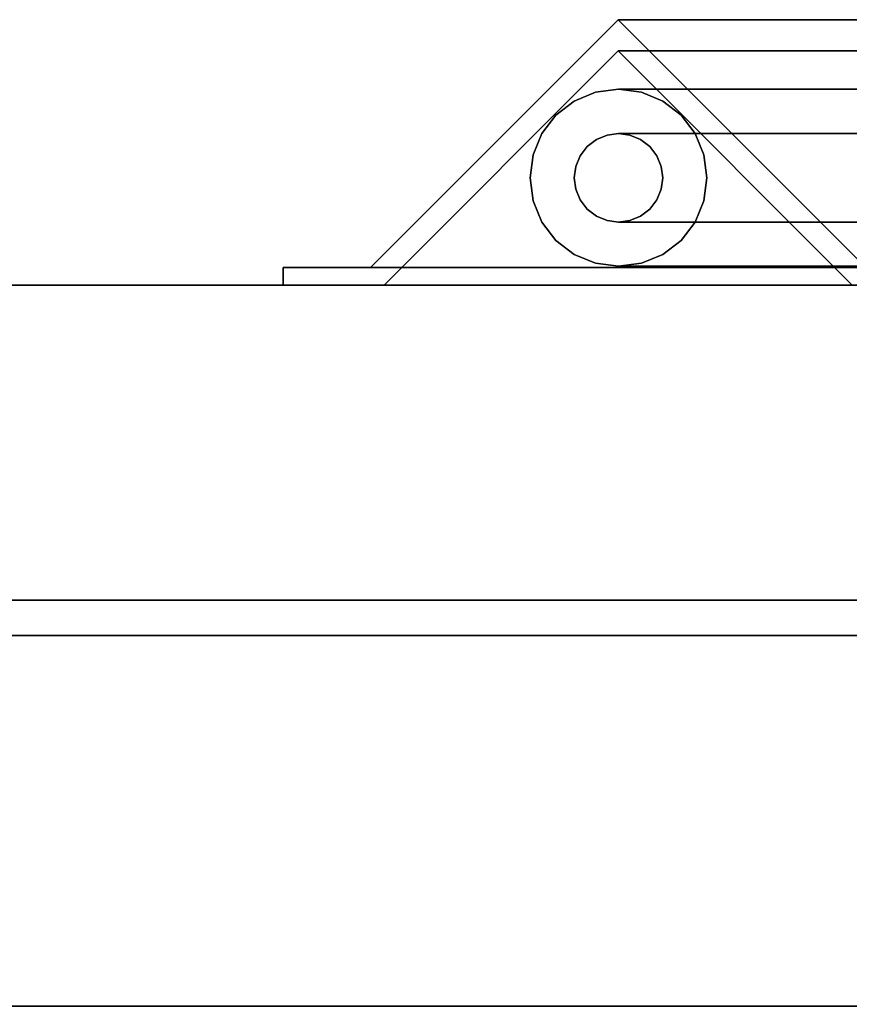
# Model space of a CAD drawing. Units: inches. Extents: x -14569 to -10957, y -8629 to -7954.
# Drawn here: x -13162 to -13157, y -8028 to -8022 of the extents above; entities that cross this region are included whole.
import ezdxf

# ---------------------------------------------------------------- set-up
doc = ezdxf.new("R2010")
doc.units = ezdxf.units.IN
doc.header["$MEASUREMENT"] = 0

msp = doc.modelspace()

# ---------------------------------------------------------------- linework, layer by layer
for points in [[(-13158.12803, -8022.37639, 16.20605), (-13150.55249, -8022.37639, 16.20605), (-13150.55249, -8023.77683, 14.80561), (-13159.52847, -8023.77683, 14.80561)], [(-13158.12803, -8022.37639, 78.79444), (-13158.12803, -8022.37639, 16.20605), (-13159.52847, -8023.77683, 14.80561), (-13159.52847, -8023.77683, 78.79444)], [(-13156.72759, -8023.77683, 17.60649), (-13150.55249, -8023.77683, 17.60649), (-13150.55249, -8022.37639, 16.20605), (-13158.12803, -8022.37639, 16.20605)], [(-13156.72759, -8023.77683, 78.79444), (-13156.72759, -8023.77683, 17.60649), (-13158.12803, -8022.37639, 16.20605), (-13158.12803, -8022.37639, 78.79444)], [(-13159.45126, -8023.87639, 14.88283), (-13150.55249, -8023.87639, 14.88283), (-13150.55249, -8022.55316, 16.20605), (-13158.12803, -8022.55316, 16.20605)], [(-13159.45126, -8023.87639, 78.79444), (-13159.45126, -8023.87639, 14.88283), (-13158.12803, -8022.55316, 16.20605), (-13158.12803, -8022.55316, 78.79444)], [(-13158.12803, -8022.55316, 16.20605), (-13150.55249, -8022.55316, 16.20605), (-13150.55249, -8023.87639, 17.52927), (-13156.80481, -8023.87639, 17.52927)], [(-13158.12803, -8022.55316, 78.79444), (-13158.12803, -8022.55316, 16.20605), (-13156.80481, -8023.87639, 17.52927), (-13156.80481, -8023.87639, 78.79444)], [(-13160.02158, -8023.77683, 14.3125), (-13150.55249, -8023.77683, 14.3125), (-13150.55249, -8023.87639, 14.3125), (-13160.02158, -8023.87639, 14.3125)], [(-13160.02158, -8023.77683, 78.79444), (-13160.02158, -8023.77683, 14.3125), (-13160.02158, -8023.87639, 14.3125), (-13160.02158, -8023.87639, 78.79444)], [(-13148.98999, -8025.65639), (-13196.98999, -8025.65639), (-13196.98999, -8023.87639), (-13148.98999, -8023.87639)], [(-13148.98999, -8023.87639), (-13196.98999, -8023.87639), (-13196.98999, -8023.87639, 5.125), (-13148.98999, -8023.87639, 5.125)], [(-13148.98999, -8023.87639, 84.85931), (-13196.98999, -8023.87639, 84.85931), (-13196.98999, -8055.0563, 84.85931), (-13148.98999, -8055.0563, 84.85931)], [(-13148.98999, -8051.11815, 5.125), (-13196.98999, -8051.11815, 5.125), (-13196.98999, -8023.87639, 5.125), (-13148.98999, -8023.87639, 5.125)], [(-13148.98999, -8025.65639, 2.94807), (-13196.98999, -8025.65639, 2.94807), (-13196.98999, -8025.65639), (-13148.98999, -8025.65639)], [(-13148.98999, -8043.63039, 7.68648), (-13196.98999, -8043.63039, 7.68648), (-13196.98999, -8025.85577, 8.30719), (-13148.98999, -8025.85577, 8.30719)], [(-13148.98999, -8025.85577, 15.93488), (-13196.98999, -8025.85577, 15.93488), (-13196.98999, -8027.94904, 15.93488), (-13148.98999, -8027.94904, 15.93488)], [(-13148.98999, -8025.85577, 8.30719), (-13196.98999, -8025.85577, 8.30719), (-13196.98999, -8025.85577, 15.93488), (-13148.98999, -8025.85577, 15.93488)], [(-13148.98999, -8025.85577, 8.30719), (-13196.98999, -8025.85577, 8.30719), (-13196.98999, -8043.63039, 7.68648), (-13148.98999, -8043.63039, 7.68648)], [(-13148.98999, -8025.85577, 82.88331), (-13196.98999, -8025.85577, 82.88331), (-13196.98999, -8025.85577, 8.30719), (-13148.98999, -8025.85577, 8.30719)], [(-13148.98999, -8055.0563, 82.88331), (-13196.98999, -8055.0563, 82.88331), (-13196.98999, -8025.85577, 82.88331), (-13148.98999, -8025.85577, 82.88331)], [(-13148.98999, -8025.85577, 15.93488), (-13196.98999, -8025.85577, 15.93488), (-13196.98999, -8025.85577, 82.88331), (-13148.98999, -8025.85577, 82.88331)], [(-13148.98999, -8027.94821, 15.93488), (-13196.98999, -8027.94821, 15.93488), (-13196.98999, -8025.85577, 15.93488), (-13148.98999, -8025.85577, 15.93488)], [(-13148.98999, -8025.85577, 82.88331), (-13196.98999, -8025.85577, 82.88331), (-13196.98999, -8053.50807, 82.88331), (-13148.98999, -8053.50807, 82.88331)]]:
    msp.add_3dface(points)
for points, invisible_edges in [([(-13158.12803, -8022.55316, 78.79444), (-13158.12803, -8022.37639, 78.79444), (-13159.52847, -8023.77683, 78.79444), (-13159.45126, -8023.87639, 78.79444)], 5), ([(-13158.12803, -8022.55316, 78.79444), (-13156.80481, -8023.87639, 78.79444), (-13156.72759, -8023.77683, 78.79444), (-13158.12803, -8022.37639, 78.79444)], 10), ([(-13158.1263, -8022.76955, 16.29444), (-13150.63915, -8022.76955, 16.29444), (-13150.63915, -8022.78659, 16.16503), (-13158.25571, -8022.78659, 16.16503)], 4), ([(-13158.1263, -8022.76955, 16.29444), (-13158.25571, -8022.78659, 16.16503), (-13158.25571, -8022.78659, 78.79444), (-13158.1263, -8022.76955, 78.79444)], 2), ([(-13158.25571, -8022.78659, 78.79444), (-13158.19101, -8023.02807, 78.79444), (-13158.1263, -8022.76955, 78.79444)], 3), ([(-13158.1263, -8023.01955, 78.79444), (-13157.99689, -8022.78659, 78.79444), (-13158.1263, -8022.76955, 78.79444), (-13158.19101, -8023.02807, 78.79444)], 5), ([(-13157.99689, -8022.78659, 16.42385), (-13150.63915, -8022.78659, 16.42385), (-13150.63915, -8022.76955, 16.29444), (-13158.1263, -8022.76955, 16.29444)], 1), ([(-13157.99689, -8022.78659, 16.42385), (-13158.1263, -8022.76955, 16.29444), (-13158.1263, -8022.76955, 78.79444), (-13157.99689, -8022.78659, 78.79444)], 8), ([(-13158.25571, -8022.78659, 16.16503), (-13150.63915, -8022.78659, 16.16503), (-13150.63915, -8022.83654, 16.04444), (-13158.37631, -8022.83654, 16.04444)], 5), ([(-13158.25571, -8022.78659, 16.16503), (-13158.37631, -8022.83654, 16.04444), (-13158.37631, -8022.83654, 78.79444), (-13158.25571, -8022.78659, 78.79444)], 10), ([(-13158.25571, -8022.78659, 78.79444), (-13158.37631, -8022.83654, 78.79444), (-13158.2513, -8023.05305, 78.79444), (-13158.19101, -8023.02807, 78.79444)], 10), ([(-13157.99689, -8022.78659, 78.79444), (-13158.1263, -8023.01955, 78.79444), (-13158.0616, -8023.02807, 78.79444), (-13157.8763, -8022.83654, 78.79444)], 5), ([(-13157.8763, -8022.83654, 16.54444), (-13150.63915, -8022.83654, 16.54444), (-13150.63915, -8022.78659, 16.42385), (-13157.99689, -8022.78659, 16.42385)], 5), ([(-13157.8763, -8022.83654, 16.54444), (-13157.99689, -8022.78659, 16.42385), (-13157.99689, -8022.78659, 78.79444), (-13157.8763, -8022.83654, 78.79444)], 10), ([(-13158.37631, -8022.83654, 16.04444), (-13150.63915, -8022.83654, 16.04444), (-13150.63915, -8022.916, 15.94088), (-13158.47986, -8022.916, 15.94088)], 5), ([(-13158.37631, -8022.83654, 16.04444), (-13158.47986, -8022.916, 15.94088), (-13158.47986, -8022.916, 78.79444), (-13158.37631, -8022.83654, 78.79444)], 10), ([(-13158.30308, -8023.09278, 78.79444), (-13158.37631, -8022.83654, 78.79444), (-13158.47986, -8022.916, 78.79444), (-13158.34281, -8023.14455, 78.79444)], 5), ([(-13158.2513, -8023.05305, 78.79444), (-13158.37631, -8022.83654, 78.79444), (-13158.30308, -8023.09278, 78.79444)], 3), ([(-13157.8763, -8022.83654, 78.79444), (-13158.0616, -8023.02807, 78.79444), (-13158.00131, -8023.05305, 78.79444), (-13157.77275, -8022.916, 78.79444)], 5), ([(-13157.77275, -8022.916, 16.64799), (-13150.63915, -8022.916, 16.64799), (-13150.63915, -8022.83654, 16.54444), (-13157.8763, -8022.83654, 16.54444)], 5), ([(-13157.77275, -8022.916, 16.64799), (-13157.8763, -8022.83654, 16.54444), (-13157.8763, -8022.83654, 78.79444), (-13157.77275, -8022.916, 78.79444)], 10), ([(-13158.47986, -8022.916, 15.94088), (-13150.63915, -8022.916, 15.94088), (-13150.63915, -8023.01955, 15.86142), (-13158.55932, -8023.01955, 15.86142)], 5), ([(-13158.47986, -8022.916, 15.94088), (-13158.55932, -8023.01955, 15.86142), (-13158.55932, -8023.01955, 78.79444), (-13158.47986, -8022.916, 78.79444)], 10), ([(-13158.34281, -8023.14455, 78.79444), (-13158.47986, -8022.916, 78.79444), (-13158.55932, -8023.01955, 78.79444), (-13158.36779, -8023.20485, 78.79444)], 5), ([(-13157.94953, -8023.09278, 78.79444), (-13157.69329, -8023.01955, 78.79444), (-13157.77275, -8022.916, 78.79444), (-13158.00131, -8023.05305, 78.79444)], 5), ([(-13157.69329, -8023.01955, 16.72745), (-13150.63915, -8023.01955, 16.72745), (-13150.63915, -8022.916, 16.64799), (-13157.77275, -8022.916, 16.64799)], 5), ([(-13157.69329, -8023.01955, 16.72745), (-13157.77275, -8022.916, 16.64799), (-13157.77275, -8022.916, 78.79444), (-13157.69329, -8023.01955, 78.79444)], 10), ([(-13158.55932, -8023.01955, 15.86142), (-13150.63915, -8023.01955, 15.86142), (-13150.63915, -8023.14014, 15.81147), (-13158.60927, -8023.14014, 15.81147)], 5), ([(-13158.55932, -8023.01955, 15.86142), (-13158.60927, -8023.14014, 15.81147), (-13158.60927, -8023.14014, 78.79444), (-13158.55932, -8023.01955, 78.79444)], 10), ([(-13158.60927, -8023.14014, 78.79444), (-13158.37631, -8023.26955, 78.79444), (-13158.36779, -8023.20485, 78.79444), (-13158.55932, -8023.01955, 78.79444)], 5), ([(-13158.19101, -8023.02807, 16.22973), (-13158.2513, -8023.05305, 16.16944), (-13150.63915, -8023.05305, 16.16944), (-13150.63915, -8023.02807, 16.22973)], 10), ([(-13158.19101, -8023.02807, 16.22973), (-13158.19101, -8023.02807, 78.79444), (-13158.2513, -8023.05305, 78.79444), (-13158.2513, -8023.05305, 16.16944)], 5), ([(-13158.1263, -8023.01955, 16.29444), (-13158.19101, -8023.02807, 16.22973), (-13150.63915, -8023.02807, 16.22973), (-13150.63915, -8023.01955, 16.29444)], 2), ([(-13158.1263, -8023.01955, 16.29444), (-13158.1263, -8023.01955, 78.79444), (-13158.19101, -8023.02807, 78.79444), (-13158.19101, -8023.02807, 16.22973)], 4), ([(-13158.0616, -8023.02807, 16.35914), (-13158.1263, -8023.01955, 16.29444), (-13150.63915, -8023.01955, 16.29444), (-13150.63915, -8023.02807, 16.35914)], 8), ([(-13158.1263, -8023.01955, 78.79444), (-13158.1263, -8023.01955, 16.29444), (-13158.0616, -8023.02807, 16.35914), (-13158.0616, -8023.02807, 78.79444)], 4), ([(-13158.00131, -8023.05305, 16.41944), (-13158.0616, -8023.02807, 16.35914), (-13150.63915, -8023.02807, 16.35914), (-13150.63915, -8023.05305, 16.41944)], 10), ([(-13158.00131, -8023.05305, 16.41944), (-13158.00131, -8023.05305, 78.79444), (-13158.0616, -8023.02807, 78.79444), (-13158.0616, -8023.02807, 16.35914)], 5), ([(-13157.9098, -8023.14455, 78.79444), (-13157.69329, -8023.01955, 78.79444), (-13157.94953, -8023.09278, 78.79444)], 3), ([(-13157.69329, -8023.01955, 78.79444), (-13157.9098, -8023.14455, 78.79444), (-13157.88482, -8023.20485, 78.79444), (-13157.64334, -8023.14014, 78.79444)], 5), ([(-13157.64334, -8023.14014, 16.7774), (-13150.63915, -8023.14014, 16.7774), (-13150.63915, -8023.01955, 16.72745), (-13157.69329, -8023.01955, 16.72745)], 5), ([(-13157.64334, -8023.14014, 16.7774), (-13157.69329, -8023.01955, 16.72745), (-13157.69329, -8023.01955, 78.79444), (-13157.64334, -8023.14014, 78.79444)], 10), ([(-13158.30308, -8023.09278, 16.11766), (-13158.34281, -8023.14455, 16.07793), (-13150.63915, -8023.14455, 16.07793), (-13150.63915, -8023.09278, 16.11766)], 10), ([(-13158.30308, -8023.09278, 16.11766), (-13158.30308, -8023.09278, 78.79444), (-13158.34281, -8023.14455, 78.79444), (-13158.34281, -8023.14455, 16.07793)], 5), ([(-13158.2513, -8023.05305, 16.16944), (-13158.30308, -8023.09278, 16.11766), (-13150.63915, -8023.09278, 16.11766), (-13150.63915, -8023.05305, 16.16944)], 10), ([(-13158.2513, -8023.05305, 16.16944), (-13158.2513, -8023.05305, 78.79444), (-13158.30308, -8023.09278, 78.79444), (-13158.30308, -8023.09278, 16.11766)], 5), ([(-13157.94953, -8023.09278, 16.47121), (-13158.00131, -8023.05305, 16.41944), (-13150.63915, -8023.05305, 16.41944), (-13150.63915, -8023.09278, 16.47121)], 10), ([(-13157.94953, -8023.09278, 16.47121), (-13157.94953, -8023.09278, 78.79444), (-13158.00131, -8023.05305, 78.79444), (-13158.00131, -8023.05305, 16.41944)], 5), ([(-13157.9098, -8023.14455, 16.51094), (-13157.94953, -8023.09278, 16.47121), (-13150.63915, -8023.09278, 16.47121), (-13150.63915, -8023.14455, 16.51094)], 10), ([(-13157.9098, -8023.14455, 16.51094), (-13157.9098, -8023.14455, 78.79444), (-13157.94953, -8023.09278, 78.79444), (-13157.94953, -8023.09278, 16.47121)], 5), ([(-13150.63915, -8023.26955, 15.79444), (-13158.6263, -8023.26955, 15.79444), (-13158.60927, -8023.14014, 15.81147), (-13150.63915, -8023.14014, 15.81147)], 5), ([(-13158.6263, -8023.26955, 78.79444), (-13158.60927, -8023.14014, 78.79444), (-13158.60927, -8023.14014, 15.81147), (-13158.6263, -8023.26955, 15.79444)], 10), ([(-13158.6263, -8023.26955, 78.79444), (-13158.37631, -8023.26955, 78.79444), (-13158.60927, -8023.14014, 78.79444)], 3), ([(-13158.34281, -8023.14455, 16.07793), (-13158.36779, -8023.20485, 16.05296), (-13150.63915, -8023.20485, 16.05296), (-13150.63915, -8023.14455, 16.07793)], 10), ([(-13158.34281, -8023.14455, 16.07793), (-13158.34281, -8023.14455, 78.79444), (-13158.36779, -8023.20485, 78.79444), (-13158.36779, -8023.20485, 16.05296)], 5), ([(-13157.88482, -8023.20485, 16.53592), (-13157.9098, -8023.14455, 16.51094), (-13150.63915, -8023.14455, 16.51094), (-13150.63915, -8023.20485, 16.53592)], 10), ([(-13157.88482, -8023.20485, 16.53592), (-13157.88482, -8023.20485, 78.79444), (-13157.9098, -8023.14455, 78.79444), (-13157.9098, -8023.14455, 16.51094)], 5), ([(-13157.64334, -8023.14014, 78.79444), (-13157.88482, -8023.20485, 78.79444), (-13157.8763, -8023.26955, 78.79444), (-13157.62631, -8023.26955, 78.79444)], 5), ([(-13150.63915, -8023.14014, 16.7774), (-13157.64334, -8023.14014, 16.7774), (-13157.62631, -8023.26955, 16.79444), (-13150.63915, -8023.26955, 16.79444)], 5), ([(-13157.62631, -8023.26955, 16.79444), (-13157.64334, -8023.14014, 16.7774), (-13157.64334, -8023.14014, 78.79444), (-13157.62631, -8023.26955, 78.79444)], 10), ([(-13150.63915, -8023.26955, 16.04444), (-13150.63915, -8023.20485, 16.05296), (-13158.36779, -8023.20485, 16.05296), (-13158.37631, -8023.26955, 16.04444)], 10), ([(-13158.37631, -8023.26955, 78.79444), (-13158.37631, -8023.26955, 16.04444), (-13158.36779, -8023.20485, 16.05296), (-13158.36779, -8023.20485, 78.79444)], 5), ([(-13150.63915, -8023.20485, 16.53592), (-13150.63915, -8023.26955, 16.54444), (-13157.8763, -8023.26955, 16.54444), (-13157.88482, -8023.20485, 16.53592)], 10), ([(-13157.88482, -8023.20485, 78.79444), (-13157.88482, -8023.20485, 16.53592), (-13157.8763, -8023.26955, 16.54444), (-13157.8763, -8023.26955, 78.79444)], 5), ([(-13150.63915, -8023.26955, 15.79444), (-13150.63915, -8023.39896, 15.81147), (-13158.60927, -8023.39896, 15.81147), (-13158.6263, -8023.26955, 15.79444)], 10), ([(-13158.60927, -8023.39896, 15.81147), (-13158.60927, -8023.39896, 78.79444), (-13158.6263, -8023.26955, 78.79444), (-13158.6263, -8023.26955, 15.79444)], 5), ([(-13158.6263, -8023.26955, 78.79444), (-13158.60927, -8023.39896, 78.79444), (-13158.36779, -8023.33426, 78.79444), (-13158.37631, -8023.26955, 78.79444)], 10), ([(-13158.36779, -8023.33426, 16.05296), (-13150.63915, -8023.33426, 16.05296), (-13150.63915, -8023.26955, 16.04444), (-13158.37631, -8023.26955, 16.04444)], 5), ([(-13158.37631, -8023.26955, 78.79444), (-13158.36779, -8023.33426, 78.79444), (-13158.36779, -8023.33426, 16.05296), (-13158.37631, -8023.26955, 16.04444)], 10), ([(-13157.64334, -8023.39896, 78.79444), (-13157.62631, -8023.26955, 78.79444), (-13157.88482, -8023.33426, 78.79444), (-13157.9098, -8023.39455, 78.79444)], 10), ([(-13157.8763, -8023.26955, 16.54444), (-13150.63915, -8023.26955, 16.54444), (-13150.63915, -8023.33426, 16.53592), (-13157.88482, -8023.33426, 16.53592)], 5), ([(-13157.8763, -8023.26955, 16.54444), (-13157.88482, -8023.33426, 16.53592), (-13157.88482, -8023.33426, 78.79444), (-13157.8763, -8023.26955, 78.79444)], 10), ([(-13157.62631, -8023.26955, 78.79444), (-13157.8763, -8023.26955, 78.79444), (-13157.88482, -8023.33426, 78.79444)], 13), ([(-13157.62631, -8023.26955, 16.79444), (-13157.64334, -8023.39896, 16.7774), (-13150.63915, -8023.39896, 16.7774), (-13150.63915, -8023.26955, 16.79444)], 10), ([(-13157.62631, -8023.26955, 16.79444), (-13157.62631, -8023.26955, 78.79444), (-13157.64334, -8023.39896, 78.79444), (-13157.64334, -8023.39896, 16.7774)], 5), ([(-13158.60927, -8023.39896, 78.79444), (-13158.55932, -8023.51955, 78.79444), (-13158.34281, -8023.39455, 78.79444), (-13158.36779, -8023.33426, 78.79444)], 10), ([(-13150.63915, -8023.33426, 16.05296), (-13158.36779, -8023.33426, 16.05296), (-13158.34281, -8023.39455, 16.07793), (-13150.63915, -8023.39455, 16.07793)], 5), ([(-13158.36779, -8023.33426, 78.79444), (-13158.34281, -8023.39455, 78.79444), (-13158.34281, -8023.39455, 16.07793), (-13158.36779, -8023.33426, 16.05296)], 10), ([(-13150.63915, -8023.39455, 16.51094), (-13157.9098, -8023.39455, 16.51094), (-13157.88482, -8023.33426, 16.53592), (-13150.63915, -8023.33426, 16.53592)], 5), ([(-13157.9098, -8023.39455, 78.79444), (-13157.88482, -8023.33426, 78.79444), (-13157.88482, -8023.33426, 16.53592), (-13157.9098, -8023.39455, 16.51094)], 10), ([(-13150.63915, -8023.39896, 15.81147), (-13150.63915, -8023.51955, 15.86142), (-13158.55932, -8023.51955, 15.86142), (-13158.60927, -8023.39896, 15.81147)], 10), ([(-13158.60927, -8023.39896, 78.79444), (-13158.60927, -8023.39896, 15.81147), (-13158.55932, -8023.51955, 15.86142), (-13158.55932, -8023.51955, 78.79444)], 5), ([(-13158.47986, -8023.62311, 78.79444), (-13158.30308, -8023.44633, 78.79444), (-13158.34281, -8023.39455, 78.79444), (-13158.55932, -8023.51955, 78.79444)], 5), ([(-13150.63915, -8023.39455, 16.07793), (-13158.34281, -8023.39455, 16.07793), (-13158.30308, -8023.44633, 16.11766), (-13150.63915, -8023.44633, 16.11766)], 5), ([(-13158.34281, -8023.39455, 78.79444), (-13158.30308, -8023.44633, 78.79444), (-13158.30308, -8023.44633, 16.11766), (-13158.34281, -8023.39455, 16.07793)], 10), ([(-13150.63915, -8023.44633, 16.47121), (-13157.94953, -8023.44633, 16.47121), (-13157.9098, -8023.39455, 16.51094), (-13150.63915, -8023.39455, 16.51094)], 5), ([(-13157.94953, -8023.44633, 78.79444), (-13157.9098, -8023.39455, 78.79444), (-13157.9098, -8023.39455, 16.51094), (-13157.94953, -8023.44633, 16.47121)], 10), ([(-13157.9098, -8023.39455, 78.79444), (-13157.94953, -8023.44633, 78.79444), (-13157.69329, -8023.51955, 78.79444), (-13157.64334, -8023.39896, 78.79444)], 10), ([(-13150.63915, -8023.51955, 16.72745), (-13150.63915, -8023.39896, 16.7774), (-13157.64334, -8023.39896, 16.7774), (-13157.69329, -8023.51955, 16.72745)], 10), ([(-13157.69329, -8023.51955, 78.79444), (-13157.69329, -8023.51955, 16.72745), (-13157.64334, -8023.39896, 16.7774), (-13157.64334, -8023.39896, 78.79444)], 5), ([(-13158.47986, -8023.62311, 78.79444), (-13158.37631, -8023.70257, 78.79444), (-13158.30308, -8023.44633, 78.79444)], 14), ([(-13158.2513, -8023.48606, 78.79444), (-13158.30308, -8023.44633, 78.79444), (-13158.37631, -8023.70257, 78.79444), (-13158.25571, -8023.75252, 78.79444)], 10), ([(-13150.63915, -8023.44633, 16.11766), (-13158.30308, -8023.44633, 16.11766), (-13158.2513, -8023.48606, 16.16944), (-13150.63915, -8023.48606, 16.16944)], 5), ([(-13158.30308, -8023.44633, 78.79444), (-13158.2513, -8023.48606, 78.79444), (-13158.2513, -8023.48606, 16.16944), (-13158.30308, -8023.44633, 16.11766)], 10), ([(-13158.2513, -8023.48606, 78.79444), (-13158.25571, -8023.75252, 78.79444), (-13158.19101, -8023.51103, 78.79444)], 3), ([(-13150.63915, -8023.48606, 16.16944), (-13158.2513, -8023.48606, 16.16944), (-13158.19101, -8023.51103, 16.22973), (-13150.63915, -8023.51103, 16.22973)], 5), ([(-13158.2513, -8023.48606, 78.79444), (-13158.19101, -8023.51103, 78.79444), (-13158.19101, -8023.51103, 16.22973), (-13158.2513, -8023.48606, 16.16944)], 10), ([(-13150.63915, -8023.51103, 16.35914), (-13158.0616, -8023.51103, 16.35914), (-13158.00131, -8023.48606, 16.41944), (-13150.63915, -8023.48606, 16.41944)], 5), ([(-13158.0616, -8023.51103, 78.79444), (-13158.00131, -8023.48606, 78.79444), (-13158.00131, -8023.48606, 16.41944), (-13158.0616, -8023.51103, 16.35914)], 10), ([(-13157.8763, -8023.70257, 78.79444), (-13158.00131, -8023.48606, 78.79444), (-13158.0616, -8023.51103, 78.79444), (-13157.99689, -8023.75252, 78.79444)], 5), ([(-13150.63915, -8023.48606, 16.41944), (-13158.00131, -8023.48606, 16.41944), (-13157.94953, -8023.44633, 16.47121), (-13150.63915, -8023.44633, 16.47121)], 5), ([(-13158.00131, -8023.48606, 78.79444), (-13157.94953, -8023.44633, 78.79444), (-13157.94953, -8023.44633, 16.47121), (-13158.00131, -8023.48606, 16.41944)], 10), ([(-13157.77275, -8023.62311, 78.79444), (-13157.94953, -8023.44633, 78.79444), (-13158.00131, -8023.48606, 78.79444), (-13157.8763, -8023.70257, 78.79444)], 5), ([(-13157.69329, -8023.51955, 78.79444), (-13157.94953, -8023.44633, 78.79444), (-13157.77275, -8023.62311, 78.79444)], 3), ([(-13150.63915, -8023.51955, 15.86142), (-13150.63915, -8023.62311, 15.94088), (-13158.47986, -8023.62311, 15.94088), (-13158.55932, -8023.51955, 15.86142)], 10), ([(-13158.55932, -8023.51955, 78.79444), (-13158.55932, -8023.51955, 15.86142), (-13158.47986, -8023.62311, 15.94088), (-13158.47986, -8023.62311, 78.79444)], 5), ([(-13158.19101, -8023.51103, 78.79444), (-13158.25571, -8023.75252, 78.79444), (-13158.1263, -8023.76955, 78.79444), (-13158.1263, -8023.51955, 78.79444)], 5), ([(-13158.1263, -8023.51955, 16.29444), (-13150.63915, -8023.51955, 16.29444), (-13150.63915, -8023.51103, 16.22973), (-13158.19101, -8023.51103, 16.22973)], 4), ([(-13158.19101, -8023.51103, 78.79444), (-13158.1263, -8023.51955, 78.79444), (-13158.1263, -8023.51955, 16.29444), (-13158.19101, -8023.51103, 16.22973)], 8), ([(-13150.63915, -8023.51955, 16.29444), (-13158.1263, -8023.51955, 16.29444), (-13158.0616, -8023.51103, 16.35914), (-13150.63915, -8023.51103, 16.35914)], 4), ([(-13158.1263, -8023.51955, 78.79444), (-13158.0616, -8023.51103, 78.79444), (-13158.0616, -8023.51103, 16.35914), (-13158.1263, -8023.51955, 16.29444)], 2), ([(-13157.99689, -8023.75252, 78.79444), (-13158.0616, -8023.51103, 78.79444), (-13158.1263, -8023.51955, 78.79444), (-13158.1263, -8023.76955, 78.79444)], 5), ([(-13150.63915, -8023.62311, 16.64799), (-13150.63915, -8023.51955, 16.72745), (-13157.69329, -8023.51955, 16.72745), (-13157.77275, -8023.62311, 16.64799)], 10), ([(-13157.77275, -8023.62311, 78.79444), (-13157.77275, -8023.62311, 16.64799), (-13157.69329, -8023.51955, 16.72745), (-13157.69329, -8023.51955, 78.79444)], 5), ([(-13150.63915, -8023.62311, 15.94088), (-13150.63915, -8023.70257, 16.04444), (-13158.37631, -8023.70257, 16.04444), (-13158.47986, -8023.62311, 15.94088)], 10), ([(-13158.47986, -8023.62311, 78.79444), (-13158.47986, -8023.62311, 15.94088), (-13158.37631, -8023.70257, 16.04444), (-13158.37631, -8023.70257, 78.79444)], 5), ([(-13150.63915, -8023.70257, 16.54444), (-13150.63915, -8023.62311, 16.64799), (-13157.77275, -8023.62311, 16.64799), (-13157.8763, -8023.70257, 16.54444)], 10), ([(-13157.8763, -8023.70257, 78.79444), (-13157.8763, -8023.70257, 16.54444), (-13157.77275, -8023.62311, 16.64799), (-13157.77275, -8023.62311, 78.79444)], 5), ([(-13150.63915, -8023.70257, 16.04444), (-13150.63915, -8023.75252, 16.16503), (-13158.25571, -8023.75252, 16.16503), (-13158.37631, -8023.70257, 16.04444)], 10), ([(-13158.37631, -8023.70257, 78.79444), (-13158.37631, -8023.70257, 16.04444), (-13158.25571, -8023.75252, 16.16503), (-13158.25571, -8023.75252, 78.79444)], 5), ([(-13150.63915, -8023.75252, 16.42385), (-13150.63915, -8023.70257, 16.54444), (-13157.8763, -8023.70257, 16.54444), (-13157.99689, -8023.75252, 16.42385)], 10), ([(-13157.99689, -8023.75252, 78.79444), (-13157.99689, -8023.75252, 16.42385), (-13157.8763, -8023.70257, 16.54444), (-13157.8763, -8023.70257, 78.79444)], 5), ([(-13150.63915, -8023.75252, 16.16503), (-13150.63915, -8023.76955, 16.29444), (-13158.1263, -8023.76955, 16.29444), (-13158.25571, -8023.75252, 16.16503)], 8), ([(-13158.1263, -8023.76955, 16.29444), (-13158.1263, -8023.76955, 78.79444), (-13158.25571, -8023.75252, 78.79444), (-13158.25571, -8023.75252, 16.16503)], 4), ([(-13150.63915, -8023.76955, 16.29444), (-13150.63915, -8023.75252, 16.42385), (-13157.99689, -8023.75252, 16.42385), (-13158.1263, -8023.76955, 16.29444)], 2), ([(-13158.1263, -8023.76955, 78.79444), (-13158.1263, -8023.76955, 16.29444), (-13157.99689, -8023.75252, 16.42385), (-13157.99689, -8023.75252, 78.79444)], 4), ([(-13160.02158, -8023.77683, 78.79444), (-13159.52847, -8023.77683, 78.79444), (-13159.52847, -8023.77683, 14.80561), (-13160.02158, -8023.77683, 14.3125)], 4), ([(-13150.55249, -8023.77683, 14.3125), (-13160.02158, -8023.77683, 14.3125), (-13159.52847, -8023.77683, 14.80561), (-13150.55249, -8023.77683, 14.80561)], 2), ([(-13159.52847, -8023.77683, 78.79444), (-13160.02158, -8023.77683, 78.79444), (-13160.02158, -8023.87639, 78.79444), (-13159.45126, -8023.87639, 78.79444)], 8), ([(-13161.98999, -8045.39434, 5.125), (-13161.50763, -8045.19454, 5.125), (-13148.98999, -8023.87639, 5.125), (-13196.98999, -8023.87639, 5.125)], 10), ([(-13154.4042, -8023.87639, 10.83579), (-13153.98999, -8023.87639, 10.51795), (-13148.98999, -8023.87639, 5.125), (-13196.98999, -8023.87639, 5.125)], 10), ([(-13154.72204, -8023.87639, 11.25), (-13196.98999, -8023.87639, 5.125), (-13154.92184, -8023.87639, 11.73236)], 3), ([(-13196.98999, -8023.87639, 5.125), (-13154.72204, -8023.87639, 11.25), (-13154.4042, -8023.87639, 10.83579)], 13), ([(-13154.98999, -8023.87639, 12.25), (-13154.92184, -8023.87639, 11.73236), (-13196.98999, -8023.87639, 5.125)], 14), ([(-13196.98999, -8023.87639, 5.125), (-13154.92184, -8023.87639, 12.76764), (-13154.98999, -8023.87639, 12.25)], 13), ([(-13153.98999, -8023.87639, 13.98205), (-13196.98999, -8023.87639, 84.85931), (-13148.98999, -8023.87639, 84.85931), (-13153.50763, -8023.87639, 14.18185)], 5), ([(-13154.92184, -8023.87639, 12.76764), (-13196.98999, -8023.87639, 5.125), (-13154.72204, -8023.87639, 13.25)], 3), ([(-13196.98999, -8023.87639, 84.85931), (-13153.98999, -8023.87639, 13.98205), (-13154.4042, -8023.87639, 13.66421), (-13196.98999, -8023.87639, 5.125)], 5), ([(-13154.4042, -8023.87639, 13.66421), (-13154.72204, -8023.87639, 13.25), (-13196.98999, -8023.87639, 5.125)], 14), ([(-13148.98999, -8023.87639, 5.125), (-13161.50763, -8045.19454, 5.125), (-13160.98999, -8045.12639, 5.125)], 13), ([(-13160.98999, -8045.12639, 5.125), (-13157.61499, -8044.51934, 5.125), (-13157.13262, -8044.31954, 5.125), (-13148.98999, -8023.87639, 5.125)], 13), ([(-13159.45126, -8023.87639, 14.88283), (-13159.45126, -8023.87639, 78.79444), (-13160.02158, -8023.87639, 78.79444), (-13160.02158, -8023.87639, 14.3125)], 8), ([(-13150.55249, -8023.87639, 14.3125), (-13150.55249, -8023.87639, 14.88283), (-13159.45126, -8023.87639, 14.88283), (-13160.02158, -8023.87639, 14.3125)], 4), ([(-13157.13262, -8044.31954, 5.125), (-13156.61499, -8044.25139, 5.125), (-13148.98999, -8023.87639, 5.125)], 14), ([(-13196.98999, -8025.65639, 2.94807), (-13148.98999, -8025.65639, 2.94807), (-13161.96744, -8045.38151, 2.94807), (-13162.37642, -8045.68493, 2.94807)], 10), ([(-13148.98999, -8025.65639, 2.94807), (-13161.49509, -8045.19122, 2.94807), (-13161.96744, -8045.38151, 2.94807)], 13), ([(-13161.49509, -8045.19122, 2.94807), (-13148.98999, -8025.65639, 2.94807), (-13160.98999, -8045.12639, 2.94807)], 3), ([(-13160.98999, -8045.12639, 2.94807), (-13148.98999, -8025.65639, 2.94807), (-13157.13262, -8044.31954, 2.94807), (-13157.61499, -8044.51934, 2.94807)], 11), ([(-13156.61499, -8044.25139, 2.94807), (-13157.13262, -8044.31954, 2.94807), (-13148.98999, -8025.65639, 2.94807)], 14)]:
    msp.add_3dface(points, dxfattribs=dict(invisible_edges=invisible_edges))

doc.saveas('drawing.dxf')
